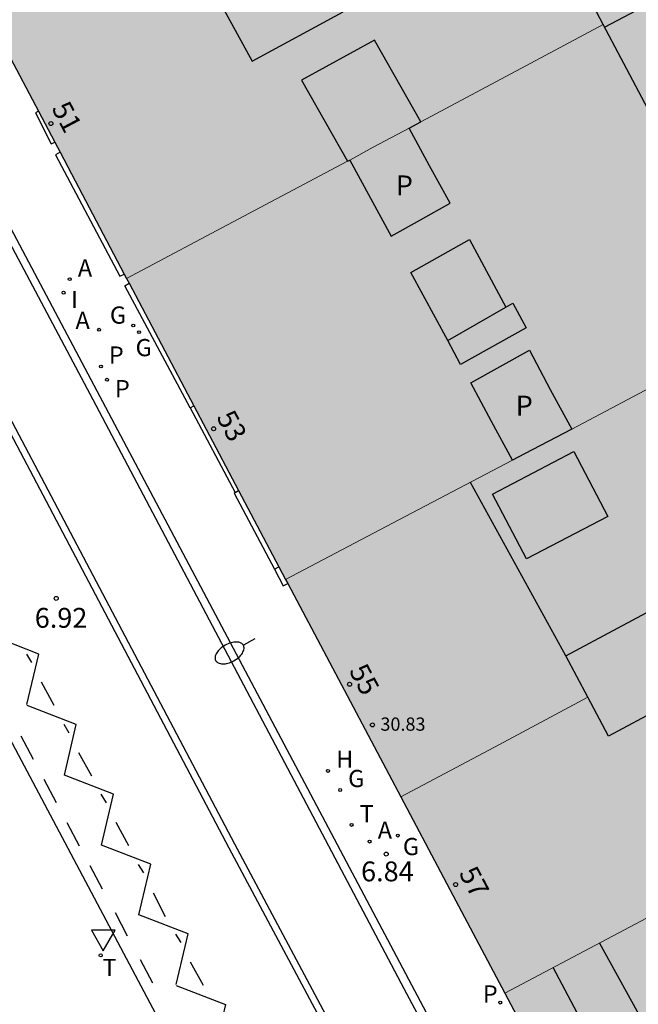
# Model space of a CAD drawing. Units: millimetres. Extents: x 582394 to 582745, y 4796039 to 4796290.
# Drawn here: x 582537 to 582560, y 4796222 to 4796259 of the extents above; entities that cross this region are included whole.
import ezdxf
from ezdxf.enums import TextEntityAlignment as Align

# ---------------------------------------------------------------- set-up
doc = ezdxf.new("R2010")
doc.units = ezdxf.units.MM
for name, color, linetype in [('020204', 9, 'Continuous'), ('020308', 9, 'Continuous'), ('060108', 9, 'Continuous'), ('060113', 4, 'Continuous'), ('060124', 9, 'Continuous'), ('080110', 9, 'Continuous'), ('080119', 7, 'Continuous'), ('080201', 9, 'Continuous'), ('080202', 9, 'Continuous'), ('080303', 9, 'Continuous'), ('080308', 9, 'Continuous'), ('080310', 9, 'Continuous'), ('200204', 4, 'Continuous'), ('200205', 4, 'Continuous'), ('200304', 4, 'Continuous'), ('200305', 4, 'Continuous'), ('210201', 9, 'Continuous'), ('210203', 4, 'Continuous'), ('210301', 9, 'Continuous'), ('210303', 4, 'Continuous'), ('230204', 9, 'Continuous'), ('230304', 9, 'Continuous'), ('250202', 9, 'Continuous'), ('260101', 9, 'Continuous'), ('260203', 9, 'Continuous'), ('260205', 9, 'Continuous'), ('260303', 9, 'Continuous'), ('270204', 9, 'Continuous'), ('270304', 9, 'Continuous'), ('990501', 21, 'Continuous'), ('990507', 41, 'Continuous')]:
    doc.layers.add(name, color=color, linetype=linetype)
for name, color, linetype, lineweight in [('080111', 7, 'Continuous', 30), ('080117', 7, 'Continuous', 20), ('080126', 7, 'Continuous', 30)]:
    doc.layers.add(name, color=color, linetype=linetype, lineweight=lineweight)
doc.styles.add('ARIAL', font='ARIAL.TTF', dxfattribs={"height": 1})
doc.styles.add('ARIALI', font='ARIALI.TTF', dxfattribs={"height": 1})
doc.styles.add('ROMANS', font='romans__.ttf', dxfattribs={"height": 1})
doc.styles.get("Standard").update_dxf_attribs({"font": 'ARIAL.TTF'})

# ---------------------------------------------------------------- blocks, each defined once
blk = doc.blocks.new('PUNTO')
blk.add_circle((0, 0), 0.075)
at = {"layer": '080201'}
blk.add_attdef('NPUNTO', (3498433.494, 28777328.04, 150.984), '', height=0.75, dxfattribs=at)
blk = doc.blocks.new('REIND')
blk.add_circle((0, 0), 0.055)
blk = doc.blocks.new('SETRA')
at = {"linetype": 'Continuous'}
blk.add_lwpolyline([(0.451, 0.26), (-0.45, 0.26), (-0.001, -0.52)], close=True, dxfattribs=at)
blk = doc.blocks.new('REGTRA')
blk.add_circle((0, 0), 0.055)
blk = doc.blocks.new('FAREDI')
blk.add_line((0, 0), (0.5, 0))
blk.add_lwpolyline([(0.5, 0, 0.159986), (0.538, -0.117, 0.106322), (0.675, -0.238, 0.071006), (0.858, -0.309, 0.057309), (1.099, -0.337, 0.057309), (1.339, -0.309, 0.071006), (1.522, -0.238, 0.106322), (1.659, -0.117, 0.159986), (1.697, 0, 0.159986), (1.659, 0.117, 0.106322), (1.522, 0.238, 0.071006), (1.339, 0.309, 0.057309), (1.099, 0.337, 0.057309), (0.858, 0.309, 0.071006), (0.675, 0.238, 0.106322), (0.538, 0.117, 0.159986)], format="xyb", close=True)
blk = doc.blocks.new('REGAS')
blk.add_circle((0, 0), 0.055)
blk = doc.blocks.new('PLUVI2')
blk.add_circle((0, 0), 0.055)
blk = doc.blocks.new('PLUVI1')
blk.add_circle((0, 0), 0.055)
blk = doc.blocks.new('ABAS')
blk.add_circle((0, 0), 0.055)
blk = doc.blocks.new('HIDRAN')
blk.add_circle((0, 0), 0.055)
blk = doc.blocks.new('BloquePortal')
blk.add_circle((0, 0), 0.075)
at = {"flags": 5}
blk.add_attdef('INDICE', text='', height=0.75, dxfattribs=at).set_placement((0, 0), align=Align.MIDDLE_CENTER)
blk = doc.blocks.new('COTAPU')
blk.add_circle((0, 0), 0.075)

msp = doc.modelspace()

# ---------------------------------------------------------------- hatches: boundary and pattern name
at = {"layer": '990501'}
for points in [[(582551.873, 4796255.202), (582550.113, 4796258.282), (582547.363, 4796256.772), (582549.093, 4796253.713), (582544.973, 4796251.523), (582540.753, 4796249.283), (582540.666, 4796249.449), (582538.673, 4796253.233), (582538.243, 4796254.048), (582538.043, 4796254.427), (582537.42, 4796255.607), (582534.683, 4796260.793), (582542.963, 4796265.152), (582544.603, 4796262.292), (582547.193, 4796263.672), (582546.383, 4796265.102), (582545.583, 4796266.522), (582552.753, 4796270.292), (582555.753, 4796264.592), (582558.763, 4796258.872), (582555.103, 4796256.922)], [(582555.332, 4796242.413), (582554.543, 4796243.873), (582553.753, 4796245.333), (582554.863, 4796245.953), (582555.973, 4796246.573), (582556.762, 4796245.083), (582557.572, 4796243.593), (582561.192, 4796245.503), (582564.812, 4796247.402), (582561.793, 4796253.142), (582558.763, 4796258.872), (582555.103, 4796256.922), (582551.873, 4796255.202), (582551.433, 4796254.962), (582552.203, 4796253.542), (582552.973, 4796252.123), (582551.863, 4796251.493), (582550.753, 4796250.873), (582549.963, 4796252.313), (582549.183, 4796253.753), (582549.093, 4796253.713), (582544.973, 4796251.523), (582540.753, 4796249.283), (582540.849, 4796249.101), (582543.294, 4796244.463), (582543.753, 4796243.593), (582544.978, 4796241.27), (582546.5, 4796238.382), (582546.753, 4796237.903), (582551.043, 4796240.163)], [(582558.182, 4796233.463), (582557.342, 4796235.023), (582561.302, 4796237.133), (582562.122, 4796235.573), (582565.612, 4796237.423), (582569.082, 4796239.283), (582568.592, 4796240.213), (582568.102, 4796241.152), (582566.452, 4796244.272), (582564.812, 4796247.402), (582561.192, 4796245.503), (582557.572, 4796243.593), (582555.782, 4796242.653), (582555.332, 4796242.413), (582551.043, 4796240.163), (582546.753, 4796237.903), (582546.843, 4796237.753), (582551.112, 4796229.693), (582554.652, 4796231.573)], [(582570.192, 4796237.193), (582569.122, 4796236.633), (582568.052, 4796236.073), (582569.622, 4796233.203), (582571.702, 4796234.323), (582572.352, 4796233.073), (582573.002, 4796231.833), (582564.032, 4796227.043), (582555.042, 4796222.283), (582553.082, 4796225.983), (582551.112, 4796229.693), (582554.652, 4796231.573), (582558.182, 4796233.463), (582558.962, 4796231.993), (582562.912, 4796234.103), (582562.122, 4796235.573), (582565.612, 4796237.423), (582569.082, 4796239.283), (582569.622, 4796238.243)], [(582573.002, 4796231.833), (582564.032, 4796227.043), (582555.042, 4796222.283), (582558.562, 4796215.643), (582561.622, 4796214.713), (582577.371, 4796223.083), (582577.561, 4796223.173), (582575.292, 4796227.503)]]:
    msp.add_hatch(color=256, dxfattribs=at).paths.add_polyline_path(points)
at = {"layer": '990507'}
for points in [[(582571.323, 4796289.991), (582565.673, 4796286.961), (582560.033, 4796283.961), (582556.253, 4796281.952), (582552.503, 4796279.942), (582550.623, 4796278.922), (582548.733, 4796277.922), (582550.743, 4796274.112), (582552.753, 4796270.292), (582555.753, 4796264.592), (582558.763, 4796258.872), (582561.793, 4796253.142), (582564.812, 4796247.402), (582566.452, 4796244.272), (582568.102, 4796241.152), (582571.902, 4796243.162), (582575.702, 4796245.172), (582579.572, 4796247.232), (582583.512, 4796249.332), (582587.262, 4796251.322), (582591.032, 4796253.312), (582589.372, 4796256.402), (582587.702, 4796259.502), (582585.932, 4796262.791), (582583.592, 4796267.151), (582579.426, 4796274.908), (582575.353, 4796282.491), (582573.333, 4796286.241)], [(582550.113, 4796258.282), (582547.363, 4796256.772), (582549.093, 4796253.713), (582549.183, 4796253.753), (582550.063, 4796254.243), (582551.433, 4796254.962), (582551.873, 4796255.202)], [(582551.433, 4796254.962), (582552.203, 4796253.542), (582552.973, 4796252.123), (582551.863, 4796251.493), (582550.753, 4796250.873), (582549.963, 4796252.313), (582549.183, 4796253.753), (582550.063, 4796254.243)], [(582555.973, 4796246.573), (582556.762, 4796245.083), (582557.572, 4796243.593), (582555.782, 4796242.653), (582555.332, 4796242.413), (582554.543, 4796243.873), (582553.753, 4796245.333), (582554.863, 4796245.953)], [(582558.182, 4796233.463), (582558.962, 4796231.993), (582562.912, 4796234.103), (582562.122, 4796235.573), (582561.302, 4796237.133), (582557.342, 4796235.023)]]:
    msp.add_hatch(color=256, dxfattribs=at).paths.add_polyline_path(points)

# ---------------------------------------------------------------- linework, layer by layer
at = {"layer": '060108'}
for points in [[(582520.26, 4796281.489, 7.15), (582521.324, 4796279.562, 7.14), (582557.002, 4796212.234, 6.69), (582557.582, 4796211.414, 6.66), (582557.902, 4796211.174, 6.66), (582558.372, 4796210.954, 6.67), (582558.852, 4796210.794, 6.67), (582559.312, 4796210.754, 6.66), (582559.842, 4796210.754, 6.64), (582560.352, 4796210.874, 6.64)], [(582520.93, 4796261.156, 7.322), (582522.172, 4796258.652, 7.334), (582535.212, 4796233.999, 7.106), (582545.27, 4796215.053, 6.999), (582547.02, 4796216.019, 6.907), (582547.294, 4796215.385, 6.904), (582547.504, 4796214.728, 6.901), (582547.654, 4796214.025, 6.9), (582547.732, 4796213.312, 6.899), (582547.656, 4796211.64, 6.911), (582547.486, 4796209.847, 6.858), (582547.442, 4796209.583, 6.852), (582547.364, 4796209.326, 6.846), (582547.254, 4796209.082, 6.84), (582547.113, 4796208.854, 6.834), (582546.729, 4796208.445, 6.816), (582544.545, 4796206.952, 6.762), (582543.984, 4796206.58, 6.815), (582540.732, 4796204.396, 6.667), (582521.612, 4796191.645, 6.88), (582523.319, 4796188.897, 6.7), (582512.812, 4796181.725, 6.78)]]:
    msp.add_polyline3d(points, dxfattribs=at)
at = {"layer": '060113'}
msp.add_polyline3d([(582520.059, 4796281.267, 7.074), (582523.854, 4796273.963, 7.13), (582533.263, 4796256.383, 6.74), (582539.473, 4796244.713, 6.65), (582551.232, 4796222.453, 6.59), (582556.822, 4796211.964, 6.64), (582557.132, 4796211.484, 6.64), (582557.542, 4796211.094, 6.64), (582557.872, 4796210.854, 6.64), (582558.182, 4796210.694, 6.64), (582558.572, 4796210.574, 6.63), (582558.972, 4796210.494, 6.63), (582559.312, 4796210.444, 6.63), (582559.752, 4796210.444, 6.62), (582560.212, 4796210.464, 6.61)], dxfattribs=at)
at = {"layer": '060124'}
for points in [[(582537.42, 4796255.607, 7.03), (582537.313, 4796255.543, 7.04), (582537.903, 4796254.363, 7.05), (582538.043, 4796254.427, 7.028)], [(582538.243, 4796254.048, 7.028), (582538.073, 4796253.953, 7.06), (582540.503, 4796249.363, 7.07), (582540.666, 4796249.449, 7.003)], [(582543.153, 4796244.393, 7.15), (582540.683, 4796249.003, 7.16), (582540.849, 4796249.101, 7.003)], [(582543.153, 4796244.393, 7.15), (582543.294, 4796244.463, 6.97)], [(582543.153, 4796244.393, 7.15), (582544.855, 4796241.198, 7.01)], [(582544.855, 4796241.198, 7.07), (582544.813, 4796241.173, 7.11), (582546.34, 4796238.297, 7.092)], [(582544.855, 4796241.198, 7.07), (582544.978, 4796241.27, 6.955)], [(582546.34, 4796238.297, 7.092), (582546.5, 4796238.382, 6.932)], [(582546.34, 4796238.297, 7.092), (582546.673, 4796237.673, 7), (582546.843, 4796237.753, 6.92)]]:
    msp.add_polyline3d(points, dxfattribs=at)
at = {"layer": '080110'}
for points in [[(582570.157, 4796264.794, 7.1), (582564.433, 4796261.752, 7.07), (582558.823, 4796258.772, 7.04)], [(582547.463, 4796262.072, 33.139), (582544.013, 4796260.212, 33.379), (582545.493, 4796257.493, 33.389), (582548.933, 4796259.352, 33.149), (582547.463, 4796262.072, 33.139)], [(582552.886, 4796246.931, 30.828), (582551.493, 4796249.503, 30.909), (582553.713, 4796250.753, 33.899), (582555.083, 4796248.202, 31.019)], [(582555.083, 4796248.202, 34.009), (582555.343, 4796248.353, 34.009), (582555.843, 4796247.413, 31.089), (582553.373, 4796246.033, 30.799), (582552.886, 4796246.931, 30.828)], [(582552.886, 4796246.931, 34.009), (582555.083, 4796248.202, 34.009)], [(582552.873, 4796246.923, 34.009), (582552.886, 4796246.931, 34.009)], [(582554.582, 4796241.133, 33.759), (582557.652, 4796242.743, 33.769), (582558.932, 4796240.293, 33.559), (582555.862, 4796238.693, 33.539), (582554.582, 4796241.133, 33.759)], [(582557.342, 4796235.023, 30.309), (582553.743, 4796241.573, 30.859)], [(582558.622, 4796224.173, 34.839), (582561.372, 4796219.163, 34.889), (582568.512, 4796222.993, 34.849), (582575.652, 4796226.823, 34.809)], [(582576.661, 4796224.913, 31.489), (582569.122, 4796220.873, 31.499), (582561.602, 4796216.833, 31.509), (582559.922, 4796217.493, 31.409), (582556.872, 4796223.253, 31.409)]]:
    msp.add_polyline3d(points, dxfattribs=at)
at = {"layer": '080111'}
for points in [[(582534.683, 4796260.793, 7.07), (582537.42, 4796255.607, 7.036)], [(582537.42, 4796255.607, 7.036), (582538.043, 4796254.427, 7.028)], [(582538.043, 4796254.427, 7.028), (582538.243, 4796254.048, 7.025)], [(582538.243, 4796254.048, 7.025), (582538.673, 4796253.233, 7.02), (582540.666, 4796249.449, 7.001)], [(582540.666, 4796249.449, 7.001), (582540.753, 4796249.283, 7)], [(582540.753, 4796249.283, 7), (582540.849, 4796249.101, 6.999)], [(582540.849, 4796249.101, 6.999), (582543.294, 4796244.463, 6.966)], [(582543.294, 4796244.463, 6.966), (582543.753, 4796243.593, 6.96), (582544.978, 4796241.27, 6.943)], [(582544.978, 4796241.27, 6.943), (582546.5, 4796238.382, 6.923)], [(582546.5, 4796238.382, 6.923), (582546.753, 4796237.903, 6.92)], [(582546.753, 4796237.903, 6.92), (582546.843, 4796237.753, 6.92)], [(582546.843, 4796237.753, 6.92), (582551.112, 4796229.693, 6.89)], [(582551.112, 4796229.693, 6.89), (582553.082, 4796225.983, 6.87), (582555.042, 4796222.283, 6.85)], [(582555.042, 4796222.283, 6.85), (582558.562, 4796215.643, 6.82), (582561.622, 4796214.713, 6.8), (582577.371, 4796223.083, 6.56), (582577.561, 4796223.173, 6.56)]]:
    msp.add_polyline3d(points, dxfattribs=at)
at = {"layer": '080117'}
for points in [[(582551.873, 4796255.202, 30.759), (582555.103, 4796256.922, 30.759), (582558.763, 4796258.872, 30.759)], [(582549.183, 4796253.753, 30.759), (582550.063, 4796254.243, 30.759), (582551.433, 4796254.962, 30.759)], [(582540.753, 4796249.283, 30.759), (582544.973, 4796251.523, 30.759), (582549.093, 4796253.713, 30.759)], [(582564.812, 4796247.402, 30.779), (582561.192, 4796245.503, 30.769), (582557.572, 4796243.593, 30.769)], [(582555.332, 4796242.413, 30.759), (582551.043, 4796240.163, 30.759), (582546.753, 4796237.903, 30.749)], [(582551.112, 4796229.693, 30.999), (582554.652, 4796231.573, 30.919), (582558.182, 4796233.463, 30.839)], [(582555.042, 4796222.283, 30.889), (582564.032, 4796227.043, 30.889), (582573.002, 4796231.833, 30.889)]]:
    msp.add_polyline3d(points, dxfattribs=at)
at = {"layer": '080119'}
for points in [[(582550.113, 4796258.282, 32.499), (582547.363, 4796256.772, 31.899), (582549.093, 4796253.713, 31.939)], [(582551.873, 4796255.202, 30.759), (582550.113, 4796258.282, 32.499)], [(582551.433, 4796254.962, 30.759), (582551.873, 4796255.202, 30.759)], [(582549.183, 4796253.753, 30.759), (582549.963, 4796252.313, 30.999), (582550.753, 4796250.873, 30.959), (582551.863, 4796251.493, 31.079), (582552.973, 4796252.123, 31.069), (582552.203, 4796253.542, 31.009), (582551.433, 4796254.962, 30.759)], [(582549.093, 4796253.713, 31.939), (582549.183, 4796253.753, 30.759)], [(582555.332, 4796242.413, 30.689), (582554.543, 4796243.873, 30.729), (582553.753, 4796245.333, 30.779), (582554.863, 4796245.953, 31.059), (582555.973, 4796246.573, 31.029)], [(582555.973, 4796246.573, 31.029), (582556.762, 4796245.083, 31.029), (582557.572, 4796243.593, 31.029)], [(582557.572, 4796243.593, 31.029), (582555.782, 4796242.653, 30.759), (582555.332, 4796242.413, 30.689)], [(582558.182, 4796233.463, 30.779), (582557.342, 4796235.023, 30.309), (582561.302, 4796237.133, 30.309), (582562.122, 4796235.573, 30.779)], [(582562.122, 4796235.573, 30.779), (582562.912, 4796234.103, 31.209), (582558.962, 4796231.993, 31.209), (582558.182, 4796233.463, 30.779)]]:
    msp.add_polyline3d(points, dxfattribs=at)
at = {"layer": '080126'}
for points in [[(582558.763, 4796258.872, 29.869), (582555.753, 4796264.592, 30.169), (582552.753, 4796270.292, 30.469)], [(582564.812, 4796247.402, 29.259), (582561.793, 4796253.142, 29.559), (582558.763, 4796258.872, 29.869)]]:
    msp.add_polyline3d(points, dxfattribs=at)
at = {"layer": '260101'}
for points in [[(582527.884, 4796266.423, 6.83), (582526.504, 4796265.713, 6.92), (582525.124, 4796265.003, 7.01), (582528.264, 4796259.123, 7.01), (582535.813, 4796244.993, 6.92), (582544.832, 4796227.923, 6.84), (582554.252, 4796210.254, 6.76), (582555.417, 4796208.064, 6.746), (582555.192, 4796207.946, 6.605), (582554.062, 4796210.094, 6.75), (582544.632, 4796227.753, 6.83), (582535.623, 4796244.823, 6.91), (582528.074, 4796258.953, 7), (582524.914, 4796264.893, 7.02), (582522.134, 4796263.453, 7.19), (582521.937, 4796263.847, 7.19)], [(582536.985, 4796233.178, 7.067), (582537.435, 4796235.092, 7.06), (582535.574, 4796235.812, 7.079), (582535.996, 4796237.73, 7.067), (582534.209, 4796238.474, 7.085), (582534.627, 4796240.424, 7.081), (582532.739, 4796241.126, 7.092), (582533.203, 4796243.036, 7.09), (582531.451, 4796243.726, 7.111), (582531.904, 4796245.652, 7.104), (582530.052, 4796246.369, 7.123), (582530.502, 4796248.284, 7.124), (582528.641, 4796249.004, 7.143)], [(582537.171, 4796234.767, 7.064), (582536.979, 4796235.089, 7.064)], [(582538.021, 4796233.141, 7.05), (582537.535, 4796234.029, 7.061)], [(582542.623, 4796222.601, 6.99), (582543.073, 4796224.515, 6.983), (582541.213, 4796225.235, 7.002), (582541.663, 4796227.148, 6.995), (582539.802, 4796227.868, 7.019), (582540.254, 4796229.794, 7.012), (582538.402, 4796230.511, 7.03), (582538.852, 4796232.426, 7.032), (582536.992, 4796233.146, 7.051)], [(582538.588, 4796232.101, 7.036), (582538.396, 4796232.423, 7.036)], [(582536.758, 4796231.999, 7.043), (582537.223, 4796231.119, 7.045)], [(582539.438, 4796230.475, 7.022), (582538.952, 4796231.363, 7.033)], [(582537.626, 4796230.365, 7.033), (582538.091, 4796229.485, 7.035)], [(582539.99, 4796229.469, 7.016), (582539.798, 4796229.791, 7.016)], [(582538.494, 4796228.73, 7.023), (582538.959, 4796227.85, 7.025)], [(582540.84, 4796227.843, 7.002), (582540.354, 4796228.731, 7.013)], [(582539.363, 4796227.096, 7.013), (582539.828, 4796226.216, 7.015)], [(582541.399, 4796226.823, 6.999), (582541.207, 4796227.145, 6.999)], [(582541.753, 4796226.073, 6.997), (582542.216, 4796225.177, 6.994)], [(582540.315, 4796225.322, 7.001), (582540.779, 4796224.442, 7.003)], [(582542.809, 4796224.19, 6.987), (582542.617, 4796224.512, 6.987)], [(582541.266, 4796223.549, 6.989), (582541.731, 4796222.669, 6.991)], [(582543.659, 4796222.564, 6.973), (582543.173, 4796223.452, 6.984)], [(582542.63, 4796222.569, 6.974), (582544.491, 4796221.849, 6.955), (582544.041, 4796219.933, 6.954), (582545.893, 4796219.217, 6.935), (582545.44, 4796217.291, 6.937), (582547.192, 4796216.601, 6.921), (582546.041, 4796215.966, 6.947)]]:
    msp.add_polyline3d(points, dxfattribs=at)

# ---------------------------------------------------------------- block references
at = {"layer": '020204', "rotation": 359.9987685839998}
for p in [(582538.093, 4796237.193, 6.92), (582550.562, 4796227.533, 6.84)]:
    msp.add_blockref('COTAPU', p, dxfattribs=at)
at = {"layer": '080201', "rotation": 359.9987685839998}
msp.add_blockref('PUNTO', (582550.042, 4796232.413, 30.83), dxfattribs=at)
msp.add_blockref('PUNTO', (582550.042, 4796232.413, 30.83), dxfattribs=at)
msp.add_blockref('PUNTO', (582550.042, 4796232.413, 30.83), dxfattribs=at)
msp.add_blockref('PUNTO', (582550.042, 4796232.413, 30.83), dxfattribs=at)
msp.add_blockref('PUNTO', (582550.042, 4796232.413, 30.83), dxfattribs=at)
msp.add_blockref('PUNTO', (582550.042, 4796232.413, 30.83), dxfattribs=at)
msp.add_blockref('PUNTO', (582550.042, 4796232.413, 30.83), dxfattribs=at)
msp.add_blockref('PUNTO', (582550.042, 4796232.413, 30.83), dxfattribs=at)
msp.add_blockref('PUNTO', (582550.042, 4796232.413, 30.83), dxfattribs=at)
msp.add_blockref('PUNTO', (582550.042, 4796232.413, 30.83), dxfattribs=at)
msp.add_blockref('PUNTO', (582550.042, 4796232.413, 30.83), dxfattribs=at)
msp.add_blockref('PUNTO', (582550.042, 4796232.413, 30.83), dxfattribs=at)
msp.add_blockref('PUNTO', (582550.042, 4796232.413, 30.83), dxfattribs=at)
msp.add_blockref('PUNTO', (582550.042, 4796232.413, 30.83), dxfattribs=at)
msp.add_blockref('PUNTO', (582550.042, 4796232.413, 30.83), dxfattribs=at)
msp.add_blockref('PUNTO', (582550.042, 4796232.413, 30.83), dxfattribs=at)
msp.add_blockref('PUNTO', (582550.042, 4796232.413, 30.83), dxfattribs=at)
msp.add_blockref('PUNTO', (582550.042, 4796232.413, 30.83), dxfattribs=at)
msp.add_blockref('PUNTO', (582550.042, 4796232.413, 30.83), dxfattribs=at)
msp.add_blockref('PUNTO', (582550.042, 4796232.413, 30.83), dxfattribs=at)
msp.add_blockref('PUNTO', (582550.042, 4796232.413, 30.83), dxfattribs=at)
msp.add_blockref('PUNTO', (582550.042, 4796232.413, 30.83), dxfattribs=at)
msp.add_blockref('PUNTO', (582550.042, 4796232.413, 30.83), dxfattribs=at)
msp.add_blockref('PUNTO', (582550.042, 4796232.413, 30.83), dxfattribs=at)
msp.add_blockref('PUNTO', (582550.042, 4796232.413, 30.83), dxfattribs=at)
msp.add_blockref('PUNTO', (582550.042, 4796232.413, 30.83), dxfattribs=at)
msp.add_blockref('PUNTO', (582550.042, 4796232.413, 30.83), dxfattribs=at)
msp.add_blockref('PUNTO', (582550.042, 4796232.413, 30.83), dxfattribs=at)
msp.add_blockref('PUNTO', (582550.042, 4796232.413, 30.83), dxfattribs=at)
msp.add_blockref('PUNTO', (582550.042, 4796232.413, 30.83), dxfattribs=at)
msp.add_blockref('PUNTO', (582550.042, 4796232.413, 30.83), dxfattribs=at)
msp.add_blockref('PUNTO', (582550.042, 4796232.413, 30.83), dxfattribs=at)
msp.add_blockref('PUNTO', (582550.042, 4796232.413, 30.83), dxfattribs=at)
msp.add_blockref('PUNTO', (582550.042, 4796232.413, 30.83), dxfattribs=at)
msp.add_blockref('PUNTO', (582550.042, 4796232.413, 30.83), dxfattribs=at)
msp.add_blockref('PUNTO', (582550.042, 4796232.413, 30.83), dxfattribs=at)
msp.add_blockref('PUNTO', (582550.042, 4796232.413, 30.83), dxfattribs=at)
msp.add_blockref('PUNTO', (582550.042, 4796232.413, 30.83), dxfattribs=at)
msp.add_blockref('PUNTO', (582550.042, 4796232.413, 30.83), dxfattribs=at)
msp.add_blockref('PUNTO', (582550.042, 4796232.413, 30.83), dxfattribs=at)
msp.add_blockref('PUNTO', (582550.042, 4796232.413, 30.83), dxfattribs=at)
msp.add_blockref('PUNTO', (582550.042, 4796232.413, 30.83), dxfattribs=at)
msp.add_blockref('PUNTO', (582550.042, 4796232.413, 30.83), dxfattribs=at)
msp.add_blockref('PUNTO', (582550.042, 4796232.413, 30.83), dxfattribs=at)
msp.add_blockref('PUNTO', (582550.042, 4796232.413, 30.83), dxfattribs=at)
msp.add_blockref('PUNTO', (582550.042, 4796232.413, 30.83), dxfattribs=at)
msp.add_blockref('PUNTO', (582550.042, 4796232.413, 30.83), dxfattribs=at)
msp.add_blockref('PUNTO', (582550.042, 4796232.413, 30.83), dxfattribs=at)
msp.add_blockref('PUNTO', (582550.042, 4796232.413, 30.83), dxfattribs=at)
msp.add_blockref('PUNTO', (582550.042, 4796232.413, 30.83), dxfattribs=at)
msp.add_blockref('PUNTO', (582550.042, 4796232.413, 30.83), dxfattribs=at)
msp.add_blockref('PUNTO', (582550.042, 4796232.413, 30.83), dxfattribs=at)
msp.add_blockref('PUNTO', (582550.042, 4796232.413, 30.83), dxfattribs=at)
msp.add_blockref('PUNTO', (582550.042, 4796232.413, 30.83), dxfattribs=at)
msp.add_blockref('PUNTO', (582550.042, 4796232.413, 30.83), dxfattribs=at)
msp.add_blockref('PUNTO', (582550.042, 4796232.413, 30.83), dxfattribs=at)
msp.add_blockref('PUNTO', (582550.042, 4796232.413, 30.83), dxfattribs=at)
msp.add_blockref('PUNTO', (582550.042, 4796232.413, 30.83), dxfattribs=at)
msp.add_blockref('PUNTO', (582550.042, 4796232.413, 30.83), dxfattribs=at)
msp.add_blockref('PUNTO', (582550.042, 4796232.413, 30.83), dxfattribs=at)
msp.add_blockref('PUNTO', (582550.042, 4796232.413, 30.83), dxfattribs=at)
msp.add_blockref('PUNTO', (582550.042, 4796232.413, 30.83), dxfattribs=at)
msp.add_blockref('PUNTO', (582550.042, 4796232.413, 30.83), dxfattribs=at)
msp.add_blockref('PUNTO', (582550.042, 4796232.413, 30.83), dxfattribs=at)
msp.add_blockref('PUNTO', (582550.042, 4796232.413, 30.83), dxfattribs=at)
msp.add_blockref('PUNTO', (582550.042, 4796232.413, 30.83), dxfattribs=at)
msp.add_blockref('PUNTO', (582550.042, 4796232.413, 30.83), dxfattribs=at)
msp.add_blockref('PUNTO', (582550.042, 4796232.413, 30.83), dxfattribs=at)
msp.add_blockref('PUNTO', (582550.042, 4796232.413, 30.83), dxfattribs=at)
msp.add_blockref('PUNTO', (582550.042, 4796232.413, 30.83), dxfattribs=at)
msp.add_blockref('PUNTO', (582550.042, 4796232.413, 30.83), dxfattribs=at)
msp.add_blockref('PUNTO', (582550.042, 4796232.413, 30.83), dxfattribs=at)
msp.add_blockref('PUNTO', (582550.042, 4796232.413, 30.83), dxfattribs=at)
msp.add_blockref('PUNTO', (582550.042, 4796232.413, 30.83), dxfattribs=at)
msp.add_blockref('PUNTO', (582550.042, 4796232.413, 30.83), dxfattribs=at)
msp.add_blockref('PUNTO', (582550.042, 4796232.413, 30.83), dxfattribs=at)
msp.add_blockref('PUNTO', (582550.042, 4796232.413, 30.83), dxfattribs=at)
msp.add_blockref('PUNTO', (582550.042, 4796232.413, 30.83), dxfattribs=at)
msp.add_blockref('PUNTO', (582550.042, 4796232.413, 30.83), dxfattribs=at)
msp.add_blockref('PUNTO', (582550.042, 4796232.413, 30.83), dxfattribs=at)
msp.add_blockref('PUNTO', (582550.042, 4796232.413, 30.83), dxfattribs=at)
msp.add_blockref('PUNTO', (582550.042, 4796232.413, 30.83), dxfattribs=at)
msp.add_blockref('PUNTO', (582550.042, 4796232.413, 30.83), dxfattribs=at)
msp.add_blockref('PUNTO', (582550.042, 4796232.413, 30.83), dxfattribs=at)
msp.add_blockref('PUNTO', (582550.042, 4796232.413, 30.83), dxfattribs=at)
msp.add_blockref('PUNTO', (582550.042, 4796232.413, 30.83), dxfattribs=at)
msp.add_blockref('PUNTO', (582550.042, 4796232.413, 30.83), dxfattribs=at)
msp.add_blockref('PUNTO', (582550.042, 4796232.413, 30.83), dxfattribs=at)
msp.add_blockref('PUNTO', (582550.042, 4796232.413, 30.83), dxfattribs=at)
msp.add_blockref('PUNTO', (582550.042, 4796232.413, 30.83), dxfattribs=at)
msp.add_blockref('PUNTO', (582550.042, 4796232.413, 30.83), dxfattribs=at)
msp.add_blockref('PUNTO', (582550.042, 4796232.413, 30.83), dxfattribs=at)
msp.add_blockref('PUNTO', (582550.042, 4796232.413, 30.83), dxfattribs=at)
msp.add_blockref('PUNTO', (582550.042, 4796232.413, 30.83), dxfattribs=at)
msp.add_blockref('PUNTO', (582550.042, 4796232.413, 30.83), dxfattribs=at)
msp.add_blockref('PUNTO', (582550.042, 4796232.413, 30.83), dxfattribs=at)
msp.add_blockref('PUNTO', (582550.042, 4796232.413, 30.83), dxfattribs=at)
msp.add_blockref('PUNTO', (582550.042, 4796232.413, 30.83), dxfattribs=at)
msp.add_blockref('PUNTO', (582550.042, 4796232.413, 30.83), dxfattribs=at)
msp.add_blockref('PUNTO', (582550.042, 4796232.413, 30.83), dxfattribs=at)
msp.add_blockref('PUNTO', (582550.042, 4796232.413, 30.83), dxfattribs=at)
msp.add_blockref('PUNTO', (582550.042, 4796232.413, 30.83), dxfattribs=at)
msp.add_blockref('PUNTO', (582550.042, 4796232.413, 30.83), dxfattribs=at)
msp.add_blockref('PUNTO', (582550.042, 4796232.413, 30.83), dxfattribs=at)
msp.add_blockref('PUNTO', (582550.042, 4796232.413, 30.83), dxfattribs=at)
msp.add_blockref('PUNTO', (582550.042, 4796232.413, 30.83), dxfattribs=at)
msp.add_blockref('PUNTO', (582550.042, 4796232.413, 30.83), dxfattribs=at)
msp.add_blockref('PUNTO', (582550.042, 4796232.413, 30.83), dxfattribs=at)
msp.add_blockref('PUNTO', (582550.042, 4796232.413, 30.83), dxfattribs=at)
msp.add_blockref('PUNTO', (582550.042, 4796232.413, 30.83), dxfattribs=at)
msp.add_blockref('PUNTO', (582550.042, 4796232.413, 30.83), dxfattribs=at)
msp.add_blockref('PUNTO', (582550.042, 4796232.413, 30.83), dxfattribs=at)
msp.add_blockref('PUNTO', (582550.042, 4796232.413, 30.83), dxfattribs=at)
msp.add_blockref('PUNTO', (582550.042, 4796232.413, 30.83), dxfattribs=at)
msp.add_blockref('PUNTO', (582550.042, 4796232.413, 30.83), dxfattribs=at)
msp.add_blockref('PUNTO', (582550.042, 4796232.413, 30.83), dxfattribs=at)
msp.add_blockref('PUNTO', (582550.042, 4796232.413, 30.83), dxfattribs=at)
msp.add_blockref('PUNTO', (582550.042, 4796232.413, 30.83), dxfattribs=at)
msp.add_blockref('PUNTO', (582550.042, 4796232.413, 30.83), dxfattribs=at)
msp.add_blockref('PUNTO', (582550.042, 4796232.413, 30.83), dxfattribs=at)
msp.add_blockref('PUNTO', (582550.042, 4796232.413, 30.83), dxfattribs=at)
msp.add_blockref('PUNTO', (582550.042, 4796232.413, 30.83), dxfattribs=at)
msp.add_blockref('PUNTO', (582550.042, 4796232.413, 30.83), dxfattribs=at)
msp.add_blockref('PUNTO', (582550.042, 4796232.413, 30.83), dxfattribs=at)
msp.add_blockref('PUNTO', (582550.042, 4796232.413, 30.83), dxfattribs=at)
msp.add_blockref('PUNTO', (582550.042, 4796232.413, 30.83), dxfattribs=at)
msp.add_blockref('PUNTO', (582550.042, 4796232.413, 30.83), dxfattribs=at)
msp.add_blockref('PUNTO', (582550.042, 4796232.413, 30.83), dxfattribs=at)
msp.add_blockref('PUNTO', (582550.042, 4796232.413, 30.83), dxfattribs=at)
msp.add_blockref('PUNTO', (582550.042, 4796232.413, 30.83), dxfattribs=at)
msp.add_blockref('PUNTO', (582550.042, 4796232.413, 30.83), dxfattribs=at)
msp.add_blockref('PUNTO', (582550.042, 4796232.413, 30.83), dxfattribs=at)
msp.add_blockref('PUNTO', (582550.042, 4796232.413, 30.83), dxfattribs=at)
msp.add_blockref('PUNTO', (582550.042, 4796232.413, 30.83), dxfattribs=at)
msp.add_blockref('PUNTO', (582550.042, 4796232.413, 30.83), dxfattribs=at)
msp.add_blockref('PUNTO', (582550.042, 4796232.413, 30.83), dxfattribs=at)
msp.add_blockref('PUNTO', (582550.042, 4796232.413, 30.83), dxfattribs=at)
msp.add_blockref('PUNTO', (582550.042, 4796232.413, 30.83), dxfattribs=at)
msp.add_blockref('PUNTO', (582550.042, 4796232.413, 30.83), dxfattribs=at)
msp.add_blockref('PUNTO', (582550.042, 4796232.413, 30.83), dxfattribs=at)
msp.add_blockref('PUNTO', (582550.042, 4796232.413, 30.83), dxfattribs=at)
msp.add_blockref('PUNTO', (582550.042, 4796232.413, 30.83), dxfattribs=at)
msp.add_blockref('PUNTO', (582550.042, 4796232.413, 30.83), dxfattribs=at)
msp.add_blockref('PUNTO', (582550.042, 4796232.413, 30.83), dxfattribs=at)
msp.add_blockref('PUNTO', (582550.042, 4796232.413, 30.83), dxfattribs=at)
msp.add_blockref('PUNTO', (582550.042, 4796232.413, 30.83), dxfattribs=at)
msp.add_blockref('PUNTO', (582550.042, 4796232.413, 30.83), dxfattribs=at)
msp.add_blockref('PUNTO', (582550.042, 4796232.413, 30.83), dxfattribs=at)
msp.add_blockref('PUNTO', (582550.042, 4796232.413, 30.83), dxfattribs=at)
msp.add_blockref('PUNTO', (582550.042, 4796232.413, 30.83), dxfattribs=at)
msp.add_blockref('PUNTO', (582550.042, 4796232.413, 30.83), dxfattribs=at)
msp.add_blockref('PUNTO', (582550.042, 4796232.413, 30.83), dxfattribs=at)
msp.add_blockref('PUNTO', (582550.042, 4796232.413, 30.83), dxfattribs=at)
msp.add_blockref('PUNTO', (582550.042, 4796232.413, 30.83), dxfattribs=at)
msp.add_blockref('PUNTO', (582550.042, 4796232.413, 30.83), dxfattribs=at)
msp.add_blockref('PUNTO', (582550.042, 4796232.413, 30.83), dxfattribs=at)
msp.add_blockref('PUNTO', (582550.042, 4796232.413, 30.83), dxfattribs=at)
msp.add_blockref('PUNTO', (582550.042, 4796232.413, 30.83), dxfattribs=at)
msp.add_blockref('PUNTO', (582550.042, 4796232.413, 30.83), dxfattribs=at)
msp.add_blockref('PUNTO', (582550.042, 4796232.413, 30.83), dxfattribs=at)
msp.add_blockref('PUNTO', (582550.042, 4796232.413, 30.83), dxfattribs=at)
msp.add_blockref('PUNTO', (582550.042, 4796232.413, 30.83), dxfattribs=at)
msp.add_blockref('PUNTO', (582550.042, 4796232.413, 30.83), dxfattribs=at)
msp.add_blockref('PUNTO', (582550.042, 4796232.413, 30.83), dxfattribs=at)
msp.add_blockref('PUNTO', (582550.042, 4796232.413, 30.83), dxfattribs=at)
msp.add_blockref('PUNTO', (582550.042, 4796232.413, 30.83), dxfattribs=at)
msp.add_blockref('PUNTO', (582550.042, 4796232.413, 30.83), dxfattribs=at)
msp.add_blockref('PUNTO', (582550.042, 4796232.413, 30.83), dxfattribs=at)
msp.add_blockref('PUNTO', (582550.042, 4796232.413, 30.83), dxfattribs=at)
msp.add_blockref('PUNTO', (582550.042, 4796232.413, 30.83), dxfattribs=at)
msp.add_blockref('PUNTO', (582550.042, 4796232.413, 30.83), dxfattribs=at)
msp.add_blockref('PUNTO', (582550.042, 4796232.413, 30.83), dxfattribs=at)
msp.add_blockref('PUNTO', (582550.042, 4796232.413, 30.83), dxfattribs=at)
msp.add_blockref('PUNTO', (582550.042, 4796232.413, 30.83), dxfattribs=at)
msp.add_blockref('PUNTO', (582550.042, 4796232.413, 30.83), dxfattribs=at)
msp.add_blockref('PUNTO', (582550.042, 4796232.413, 30.83), dxfattribs=at)
msp.add_blockref('PUNTO', (582550.042, 4796232.413, 30.83), dxfattribs=at)
msp.add_blockref('PUNTO', (582550.042, 4796232.413, 30.83), dxfattribs=at)
msp.add_blockref('PUNTO', (582550.042, 4796232.413, 30.83), dxfattribs=at)
msp.add_blockref('PUNTO', (582550.042, 4796232.413, 30.83), dxfattribs=at)
msp.add_blockref('PUNTO', (582550.042, 4796232.413, 30.83), dxfattribs=at)
msp.add_blockref('PUNTO', (582550.042, 4796232.413, 30.83), dxfattribs=at)
msp.add_blockref('PUNTO', (582550.042, 4796232.413, 30.83), dxfattribs=at)
msp.add_blockref('PUNTO', (582550.042, 4796232.413, 30.83), dxfattribs=at)
msp.add_blockref('PUNTO', (582550.042, 4796232.413, 30.83), dxfattribs=at)
msp.add_blockref('PUNTO', (582550.042, 4796232.413, 30.83), dxfattribs=at)
msp.add_blockref('PUNTO', (582550.042, 4796232.413, 30.83), dxfattribs=at)
msp.add_blockref('PUNTO', (582550.042, 4796232.413, 30.83), dxfattribs=at)
msp.add_blockref('PUNTO', (582550.042, 4796232.413, 30.83), dxfattribs=at)
msp.add_blockref('PUNTO', (582550.042, 4796232.413, 30.83), dxfattribs=at)
msp.add_blockref('PUNTO', (582550.042, 4796232.413, 30.83), dxfattribs=at)
msp.add_blockref('PUNTO', (582550.042, 4796232.413, 30.83), dxfattribs=at)
msp.add_blockref('PUNTO', (582550.042, 4796232.413, 30.83), dxfattribs=at)
msp.add_blockref('PUNTO', (582550.042, 4796232.413, 30.83), dxfattribs=at)
msp.add_blockref('PUNTO', (582550.042, 4796232.413, 30.83), dxfattribs=at)
msp.add_blockref('PUNTO', (582550.042, 4796232.413, 30.83), dxfattribs=at)
msp.add_blockref('PUNTO', (582550.042, 4796232.413, 30.83), dxfattribs=at)
msp.add_blockref('PUNTO', (582550.042, 4796232.413, 30.83), dxfattribs=at)
msp.add_blockref('PUNTO', (582550.042, 4796232.413, 30.83), dxfattribs=at)
msp.add_blockref('PUNTO', (582550.042, 4796232.413, 30.83), dxfattribs=at)
msp.add_blockref('PUNTO', (582550.042, 4796232.413, 30.83), dxfattribs=at)
msp.add_blockref('PUNTO', (582550.042, 4796232.413, 30.83), dxfattribs=at)
msp.add_blockref('PUNTO', (582550.042, 4796232.413, 30.83), dxfattribs=at)
msp.add_blockref('PUNTO', (582550.042, 4796232.413, 30.83), dxfattribs=at)
msp.add_blockref('PUNTO', (582550.042, 4796232.413, 30.83), dxfattribs=at)
msp.add_blockref('PUNTO', (582550.042, 4796232.413, 30.83), dxfattribs=at)
msp.add_blockref('PUNTO', (582550.042, 4796232.413, 30.83), dxfattribs=at)
msp.add_blockref('PUNTO', (582550.042, 4796232.413, 30.83), dxfattribs=at)
msp.add_blockref('PUNTO', (582550.042, 4796232.413, 30.83), dxfattribs=at)
msp.add_blockref('PUNTO', (582550.042, 4796232.413, 30.83), dxfattribs=at)
msp.add_blockref('PUNTO', (582550.042, 4796232.413, 30.83), dxfattribs=at)
msp.add_blockref('PUNTO', (582550.042, 4796232.413, 30.83), dxfattribs=at)
msp.add_blockref('PUNTO', (582550.042, 4796232.413, 30.83), dxfattribs=at)
msp.add_blockref('PUNTO', (582550.042, 4796232.413, 30.83), dxfattribs=at)
msp.add_blockref('PUNTO', (582550.042, 4796232.413, 30.83), dxfattribs=at)
msp.add_blockref('PUNTO', (582550.042, 4796232.413, 30.83), dxfattribs=at)
msp.add_blockref('PUNTO', (582550.042, 4796232.413, 30.83), dxfattribs=at)
msp.add_blockref('PUNTO', (582550.042, 4796232.413, 30.83), dxfattribs=at)
msp.add_blockref('PUNTO', (582550.042, 4796232.413, 30.83), dxfattribs=at)
msp.add_blockref('PUNTO', (582550.042, 4796232.413, 30.83), dxfattribs=at)
msp.add_blockref('PUNTO', (582550.042, 4796232.413, 30.83), dxfattribs=at)
msp.add_blockref('PUNTO', (582550.042, 4796232.413, 30.83), dxfattribs=at)
msp.add_blockref('PUNTO', (582550.042, 4796232.413, 30.83), dxfattribs=at)
msp.add_blockref('PUNTO', (582550.042, 4796232.413, 30.83), dxfattribs=at)
msp.add_blockref('PUNTO', (582550.042, 4796232.413, 30.83), dxfattribs=at)
msp.add_blockref('PUNTO', (582550.042, 4796232.413, 30.83), dxfattribs=at)
msp.add_blockref('PUNTO', (582550.042, 4796232.413, 30.83), dxfattribs=at)
msp.add_blockref('PUNTO', (582550.042, 4796232.413, 30.83), dxfattribs=at)
msp.add_blockref('PUNTO', (582550.042, 4796232.413, 30.83), dxfattribs=at)
msp.add_blockref('PUNTO', (582550.042, 4796232.413, 30.83), dxfattribs=at)
msp.add_blockref('PUNTO', (582550.042, 4796232.413, 30.83), dxfattribs=at)
msp.add_blockref('PUNTO', (582550.042, 4796232.413, 30.83), dxfattribs=at)
msp.add_blockref('PUNTO', (582550.042, 4796232.413, 30.83), dxfattribs=at)
msp.add_blockref('PUNTO', (582550.042, 4796232.413, 30.83), dxfattribs=at)
msp.add_blockref('PUNTO', (582550.042, 4796232.413, 30.83), dxfattribs=at)
msp.add_blockref('PUNTO', (582550.042, 4796232.413, 30.83), dxfattribs=at)
msp.add_blockref('PUNTO', (582550.042, 4796232.413, 30.83), dxfattribs=at)
msp.add_blockref('PUNTO', (582550.042, 4796232.413, 30.83), dxfattribs=at)
msp.add_blockref('PUNTO', (582550.042, 4796232.413, 30.83), dxfattribs=at)
msp.add_blockref('PUNTO', (582550.042, 4796232.413, 30.83), dxfattribs=at)
msp.add_blockref('PUNTO', (582550.042, 4796232.413, 30.83), dxfattribs=at)
msp.add_blockref('PUNTO', (582550.042, 4796232.413, 30.83), dxfattribs=at)
msp.add_blockref('PUNTO', (582550.042, 4796232.413, 30.83), dxfattribs=at)
msp.add_blockref('PUNTO', (582550.042, 4796232.413, 30.83), dxfattribs=at)
msp.add_blockref('PUNTO', (582550.042, 4796232.413, 30.83), dxfattribs=at)
msp.add_blockref('PUNTO', (582550.042, 4796232.413, 30.83), dxfattribs=at)
msp.add_blockref('PUNTO', (582550.042, 4796232.413, 30.83), dxfattribs=at)
msp.add_blockref('PUNTO', (582550.042, 4796232.413, 30.83), dxfattribs=at)
msp.add_blockref('PUNTO', (582550.042, 4796232.413, 30.83), dxfattribs=at)
msp.add_blockref('PUNTO', (582550.042, 4796232.413, 30.83), dxfattribs=at)
msp.add_blockref('PUNTO', (582550.042, 4796232.413, 30.83), dxfattribs=at)
msp.add_blockref('PUNTO', (582550.042, 4796232.413, 30.83), dxfattribs=at)
msp.add_blockref('PUNTO', (582550.042, 4796232.413, 30.83), dxfattribs=at)
msp.add_blockref('PUNTO', (582550.042, 4796232.413, 30.83), dxfattribs=at)
msp.add_blockref('PUNTO', (582550.042, 4796232.413, 30.83), dxfattribs=at)
msp.add_blockref('PUNTO', (582550.042, 4796232.413, 30.83), dxfattribs=at)
at = {"layer": '080202', "rotation": 359.9987685839998}
for p in [(582537.893, 4796255.132), (582544.04, 4796243.6), (582549.178, 4796233.948), (582553.184, 4796226.383)]:
    msp.add_blockref('BloquePortal', p, dxfattribs=at)
at = {"layer": '200204', "rotation": 359.9987685839998}
msp.add_blockref('HIDRAN', (582548.362, 4796230.673, 6.82), dxfattribs=at)
at = {"layer": '200205', "rotation": 359.9987685839998}
for p in [(582538.603, 4796249.253, 6.94), (582539.713, 4796247.343, 6.92), (582549.932, 4796228.003, 6.82)]:
    msp.add_blockref('ABAS', p, dxfattribs=at)
at = {"layer": '210201', "rotation": 359.9987685839998}
msp.add_blockref('PLUVI1', (582554.872, 4796221.923, 6.83), dxfattribs=at)
at = {"layer": '210203', "rotation": 359.9987685839998}
for p in [(582539.783, 4796245.953, 6.9), (582540.013, 4796245.453, 6.89)]:
    msp.add_blockref('PLUVI2', p, dxfattribs=at)
at = {"layer": '230204', "rotation": 359.9987685839998}
for p in [(582541.003, 4796247.503, 6.95), (582541.223, 4796247.253, 6.96), (582548.822, 4796229.953, 6.82), (582551.002, 4796228.233, 6.84)]:
    msp.add_blockref('REGAS', p, dxfattribs=at)
at = {"layer": '250202', "rotation": 208.988768610832}
msp.add_blockref('FAREDI', (582545.603, 4796235.663, 6.7), dxfattribs=at)
at = {"layer": '260203', "rotation": 359.9987685839998}
for p in [(582549.252, 4796228.633, 6.82), (582539.774, 4796223.707, 7.043)]:
    msp.add_blockref('REGTRA', p, dxfattribs=at)
at = {"layer": '260205', "rotation": 359.9987685839998}
msp.add_blockref('SETRA', (582539.872, 4796224.401, 7.068), dxfattribs=at)
at = {"layer": '270204', "rotation": 359.9987685839998}
msp.add_blockref('REIND', (582538.373, 4796248.743, 6.92), dxfattribs=at)

# ---------------------------------------------------------------- texts
at = {"layer": '020308', "style": 'ARIAL'}
for s, p in [('6.92', (582537.283, 4796236.083, 6.92)), ('6.84', (582549.612, 4796226.503, 6.84))]:
    msp.add_text(s, height=0.75, rotation=359.9988, dxfattribs=at).set_placement(p)
at = {"layer": '080303', "style": 'ARIAL'}
msp.add_text('30.83', height=0.5, rotation=359.9988, dxfattribs=at).set_placement((582550.342, 4796232.193, 30.829))
at = {"layer": '080308', "style": 'ARIALI'}
for s, p in [('51', (582537.903, 4796255.713)), ('53', (582544.133, 4796244.043)), ('55', (582549.142, 4796234.463)), ('57', (582553.292, 4796226.813))]:
    msp.add_text(s, height=0.75, rotation=297.8988, dxfattribs=at).set_placement(p)
at = {"layer": '080310', "style": 'ARIAL'}
for p in [(582550.923, 4796252.423), (582555.453, 4796244.103)]:
    msp.add_text('P', height=0.75, rotation=359.9988, dxfattribs=at).set_placement(p)
at = {"layer": '200304', "style": 'ROMANS'}
msp.add_text('H', height=0.65, rotation=359.9988, dxfattribs=at).set_placement((582548.672, 4796230.793, 6.82))
at = {"layer": '200305', "style": 'ROMANS'}
for p in [(582538.913, 4796249.353, 6.94), (582538.823, 4796247.373, 6.92), (582550.242, 4796228.113, 6.82)]:
    msp.add_text('A', height=0.65, rotation=359.9988, dxfattribs=at).set_placement(p)
at = {"layer": '210301', "style": 'ROMANS'}
msp.add_text('P', height=0.65, rotation=359.9988, dxfattribs=at).set_placement((582554.212, 4796221.923, 6.83))
at = {"layer": '210303', "style": 'ROMANS'}
for p in [(582540.083, 4796246.063, 6.9), (582540.313, 4796244.793, 6.89)]:
    msp.add_text('P', height=0.65, rotation=359.9988, dxfattribs=at).set_placement(p)
at = {"layer": '230304', "style": 'ROMANS'}
for p in [(582540.123, 4796247.573, 6.95), (582541.093, 4796246.343, 6.96), (582549.122, 4796230.063, 6.82), (582551.192, 4796227.493, 6.84)]:
    msp.add_text('G', height=0.65, rotation=359.9988, dxfattribs=at).set_placement(p)
at = {"layer": '260303', "style": 'ROMANS'}
for p in [(582549.562, 4796228.733, 6.82), (582539.841, 4796222.925, 7.043)]:
    msp.add_text('T', height=0.65, rotation=359.9988, dxfattribs=at).set_placement(p)
at = {"layer": '270304', "style": 'ROMANS'}
msp.add_text('I', height=0.65, rotation=359.9988, dxfattribs=at).set_placement((582538.653, 4796248.163, 6.92))

doc.saveas('drawing.dxf')
